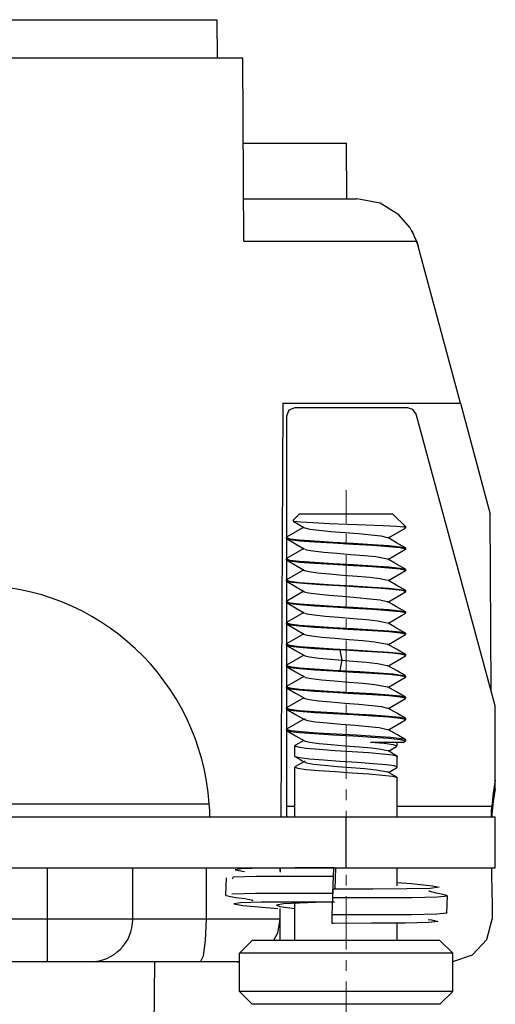
# Model space of a CAD drawing. Units: millimetres. Extents: x 11 to 724, y 29 to 463.
# Drawn here: x 480 to 491, y 372 to 395 of the extents above; entities that cross this region are included whole.
import ezdxf

# ---------------------------------------------------------------- set-up
doc = ezdxf.new("R2010")
doc.units = ezdxf.units.MM
doc.header["$MEASUREMENT"] = 0
doc.linetypes.add('CENTER', pattern=[2, 1.25, -0.25, 0.25, -0.25])
doc.layers.get('0').update_dxf_attribs({"lineweight": 30})
doc.layers.add('cen', color=1, linetype='CENTER', lineweight=15)

msp = doc.modelspace()

# ---------------------------------------------------------------- linework, layer by layer
for p, q in [((478.652, 394.819), (484.272, 394.819)), ((484.272, 394.819), (484.279, 393.919)), ((484.878, 393.919), (478.647, 393.919)), ((484.901, 389.624), (484.878, 393.919)), ((484.889, 391.919), (487.308, 391.919)), ((487.319, 390.619), (487.308, 391.919)), ((484.896, 390.619), (487.546, 390.619)), ((487.552, 390.619), (487.546, 390.619)), ((488.102, 390.512), (487.552, 390.619)), ((488.537, 390.244), (488.102, 390.512)), ((488.802, 389.939), (488.537, 390.244)), ((488.958, 389.624), (488.802, 389.939)), ((488.841, 389.876), (488.995, 389.507)), ((484.901, 389.624), (488.958, 389.624)), ((488.958, 389.624), (488.98, 389.559)), ((488.98, 389.559), (488.995, 389.507)), ((489.983, 385.819), (488.995, 389.507)), ((485.82, 385.819), (485.77, 376.119)), ((485.82, 385.819), (489.983, 385.819)), ((489.983, 385.819), (490.68, 383.219)), ((485.96, 385.657), (485.902, 385.517)), ((486.102, 385.715), (485.96, 385.657)), ((488.748, 385.715), (486.102, 385.715)), ((488.87, 385.674), (488.748, 385.715)), ((488.942, 385.568), (488.87, 385.674)), ((490.802, 378.721), (488.942, 385.568)), ((485.902, 385.517), (485.902, 382.67)), ((486.202, 383.22), (486.053, 383.071)), ((486.311, 383.22), (486.202, 383.22)), ((486.616, 383.22), (486.311, 383.22)), ((487.057, 383.22), (486.616, 383.22)), ((487.547, 383.22), (487.057, 383.22)), ((487.988, 383.22), (487.547, 383.22)), ((488.293, 383.22), (487.988, 383.22)), ((488.402, 383.22), (488.293, 383.22)), ((488.39, 383.22), (488.389, 383.22)), ((488.402, 383.22), (488.702, 382.92)), ((490.701, 379.091), (490.68, 383.219)), ((486.059, 383.066), (486.079, 383.052)), ((486.063, 383.053), (486.195, 382.976)), ((486.079, 383.052), (486.241, 383.035)), ((486.241, 383.035), (486.525, 383.019)), ((486.525, 383.019), (486.904, 383.002)), ((486.904, 383.002), (487.336, 382.985)), ((487.336, 382.985), (487.776, 382.968)), ((486.308, 382.91), (485.906, 382.676)), ((486.195, 382.976), (486.327, 382.899)), ((486.334, 382.899), (486.335, 382.895)), ((486.335, 382.895), (486.448, 382.868)), ((486.448, 382.868), (486.661, 382.841)), ((486.661, 382.841), (486.942, 382.814)), ((486.942, 382.814), (487.27, 382.787)), ((487.27, 382.787), (487.595, 382.761)), ((487.595, 382.761), (487.893, 382.733)), ((487.776, 382.968), (488.174, 382.952)), ((488.174, 382.952), (488.485, 382.935)), ((488.295, 382.66), (488.7, 382.895)), ((488.485, 382.935), (488.658, 382.92)), ((488.658, 382.92), (488.701, 382.903)), ((488.691, 382.92), (488.658, 382.92)), ((488.701, 382.903), (488.689, 382.893)), ((488.702, 382.92), (488.691, 382.92)), ((488.702, 382.9), (488.702, 382.92)), ((485.909, 382.678), (485.902, 382.67)), ((485.902, 382.65), (485.902, 382.67)), ((485.902, 382.67), (485.981, 382.642)), ((485.902, 382.65), (485.902, 382.175)), ((485.907, 382.644), (486.117, 382.521)), ((485.91, 382.678), (485.909, 382.678)), ((485.926, 382.642), (485.981, 382.623)), ((485.981, 382.642), (486.21, 382.616)), ((485.981, 382.623), (486.21, 382.596)), ((486.21, 382.616), (486.562, 382.589)), ((486.21, 382.596), (486.562, 382.569)), ((486.562, 382.589), (486.997, 382.562)), ((486.562, 382.569), (486.997, 382.542)), ((486.997, 382.562), (487.468, 382.535)), ((486.997, 382.542), (487.468, 382.515)), ((487.468, 382.535), (487.919, 382.508)), ((487.893, 382.733), (488.119, 382.707)), ((488.119, 382.707), (488.265, 382.67)), ((488.488, 382.548), (488.277, 382.67)), ((488.699, 382.425), (488.488, 382.548)), ((486.308, 382.41), (485.905, 382.176)), ((486.117, 382.521), (486.328, 382.398)), ((486.341, 382.399), (486.371, 382.383)), ((486.371, 382.383), (486.533, 382.356)), ((486.533, 382.356), (486.776, 382.33)), ((486.776, 382.33), (487.088, 382.302)), ((487.088, 382.302), (487.413, 382.276)), ((487.468, 382.515), (487.919, 382.489)), ((487.919, 382.508), (488.301, 382.481)), ((487.919, 382.489), (488.301, 382.462)), ((488.295, 382.16), (488.698, 382.394)), ((488.301, 382.481), (488.569, 382.454)), ((488.301, 382.462), (488.569, 382.435)), ((488.569, 382.454), (488.695, 382.427)), ((488.569, 382.435), (488.695, 382.408)), ((488.702, 382.4), (488.678, 382.392)), ((488.695, 382.427), (488.702, 382.419)), ((488.695, 382.408), (488.702, 382.4)), ((488.702, 382.4), (488.702, 382.42)), ((485.909, 382.177), (485.902, 382.169)), ((485.902, 382.15), (485.902, 382.17)), ((485.902, 382.169), (485.981, 382.143)), ((485.902, 382.15), (485.902, 381.674)), ((485.905, 382.144), (486.116, 382.022)), ((485.924, 382.143), (485.981, 382.123)), ((485.981, 382.143), (486.209, 382.116)), ((485.981, 382.123), (486.21, 382.096)), ((486.209, 382.116), (486.562, 382.089)), ((486.21, 382.096), (486.562, 382.069)), ((486.562, 382.089), (486.997, 382.062)), ((486.562, 382.069), (486.998, 382.043)), ((486.997, 382.062), (487.468, 382.035)), ((487.413, 382.276), (487.737, 382.248)), ((487.737, 382.248), (488.001, 382.222)), ((488.001, 382.222), (488.271, 382.171)), ((488.486, 382.049), (488.275, 382.171)), ((486.308, 381.91), (485.905, 381.675)), ((486.116, 382.022), (486.327, 381.899)), ((486.328, 381.899), (486.328, 381.898)), ((486.328, 381.898), (486.432, 381.871)), ((486.432, 381.871), (486.63, 381.844)), ((486.63, 381.844), (486.912, 381.817)), ((486.998, 382.043), (487.468, 382.015)), ((487.468, 382.035), (487.919, 382.008)), ((487.468, 382.015), (487.919, 381.989)), ((487.919, 382.008), (488.301, 381.981)), ((487.919, 381.989), (488.301, 381.962)), ((488.295, 381.66), (488.698, 381.894)), ((488.301, 381.981), (488.569, 381.954)), ((488.301, 381.962), (488.57, 381.935)), ((488.697, 381.926), (488.486, 382.049)), ((488.569, 381.954), (488.695, 381.927)), ((488.57, 381.935), (488.695, 381.908)), ((488.702, 381.9), (488.678, 381.892)), ((488.695, 381.927), (488.702, 381.92)), ((488.695, 381.908), (488.702, 381.9)), ((488.702, 381.9), (488.702, 381.92)), ((485.908, 381.677), (485.902, 381.669)), ((485.902, 381.65), (485.902, 381.67)), ((485.902, 381.669), (485.981, 381.643)), ((485.909, 381.642), (485.902, 381.65)), ((485.902, 381.65), (485.902, 381.17)), ((485.904, 381.645), (486.115, 381.522)), ((486.034, 381.615), (485.909, 381.642)), ((485.981, 381.643), (486.209, 381.615)), ((486.303, 381.588), (486.034, 381.615)), ((486.209, 381.615), (486.562, 381.589)), ((486.912, 381.817), (487.229, 381.791)), ((487.229, 381.791), (487.564, 381.763)), ((487.564, 381.763), (487.86, 381.737)), ((487.86, 381.737), (488.101, 381.709)), ((488.101, 381.709), (488.263, 381.67)), ((488.489, 381.547), (488.277, 381.67)), ((486.309, 381.409), (485.91, 381.178)), ((486.115, 381.522), (486.326, 381.399)), ((486.685, 381.562), (486.303, 381.588)), ((486.327, 381.4), (486.419, 381.373)), ((486.419, 381.373), (486.617, 381.346)), ((486.562, 381.589), (486.997, 381.562)), ((487.136, 381.534), (486.685, 381.562)), ((486.997, 381.562), (487.468, 381.535)), ((487.606, 381.508), (487.136, 381.534)), ((487.468, 381.535), (487.919, 381.508)), ((488.042, 381.48), (487.606, 381.508)), ((487.919, 381.508), (488.301, 381.481)), ((488.394, 381.454), (488.042, 381.48)), ((488.295, 381.16), (488.697, 381.394)), ((488.301, 381.481), (488.569, 381.454)), ((488.623, 381.427), (488.394, 381.454)), ((488.7, 381.425), (488.489, 381.547)), ((488.569, 381.454), (488.695, 381.428)), ((488.702, 381.4), (488.623, 381.427)), ((488.702, 381.4), (488.677, 381.392)), ((488.695, 381.428), (488.702, 381.42)), ((488.702, 381.4), (488.702, 381.42)), ((485.92, 381.182), (485.902, 381.17)), ((485.902, 381.15), (485.902, 381.17)), ((485.902, 381.17), (485.981, 381.142)), ((485.902, 381.15), (485.902, 380.67)), ((485.905, 381.144), (486.116, 381.022)), ((485.924, 381.142), (485.981, 381.123)), ((485.981, 381.142), (486.209, 381.116)), ((486.617, 381.346), (486.896, 381.319)), ((486.896, 381.319), (487.222, 381.291)), ((487.222, 381.291), (487.557, 381.264)), ((487.557, 381.264), (487.862, 381.236)), ((487.862, 381.236), (488.102, 381.209)), ((488.102, 381.209), (488.262, 381.171)), ((488.283, 381.154), (488.267, 381.149)), ((488.487, 381.048), (488.276, 381.171)), ((486.308, 380.91), (485.907, 380.676)), ((485.981, 381.123), (486.209, 381.096)), ((486.116, 381.022), (486.327, 380.899)), ((486.209, 381.116), (486.562, 381.089)), ((486.209, 381.096), (486.562, 381.07)), ((486.562, 381.089), (486.997, 381.062)), ((486.562, 381.07), (486.997, 381.042)), ((486.997, 381.062), (487.468, 381.035)), ((486.997, 381.042), (487.468, 381.016)), ((487.468, 381.035), (487.919, 381.008)), ((487.468, 381.016), (487.919, 380.988)), ((487.919, 381.008), (488.301, 380.981)), ((487.919, 380.988), (488.301, 380.962)), ((488.301, 380.981), (488.569, 380.954)), ((488.301, 380.962), (488.569, 380.935)), ((488.698, 380.926), (488.487, 381.048)), ((488.569, 380.954), (488.695, 380.927)), ((488.569, 380.935), (488.695, 380.908)), ((488.695, 380.927), (488.702, 380.919)), ((488.695, 380.908), (488.702, 380.9)), ((488.702, 380.9), (488.702, 380.92)), ((485.909, 380.678), (485.902, 380.67)), ((485.912, 380.678), (485.909, 380.678)), ((486.339, 380.899), (486.382, 380.881)), ((486.382, 380.881), (486.553, 380.854)), ((486.553, 380.854), (486.812, 380.826)), ((486.812, 380.826), (487.128, 380.799)), ((487.128, 380.799), (487.465, 380.771)), ((487.465, 380.771), (487.782, 380.744)), ((487.782, 380.744), (488.043, 380.717)), ((488.043, 380.717), (488.266, 380.67)), ((488.295, 380.66), (488.699, 380.895)), ((488.702, 380.9), (488.68, 380.893)), ((485.902, 380.65), (485.902, 380.67)), ((485.902, 380.67), (485.981, 380.642)), ((485.902, 380.65), (485.902, 380.175)), ((485.907, 380.643), (486.118, 380.521)), ((485.927, 380.641), (485.981, 380.623)), ((485.981, 380.642), (486.21, 380.616)), ((485.981, 380.623), (486.209, 380.596)), ((486.118, 380.521), (486.328, 380.398)), ((486.209, 380.596), (486.562, 380.57)), ((486.21, 380.616), (486.562, 380.589)), ((486.562, 380.589), (486.998, 380.562)), ((486.562, 380.57), (486.997, 380.542)), ((486.997, 380.542), (487.468, 380.516)), ((486.998, 380.562), (487.468, 380.535)), ((487.468, 380.535), (487.919, 380.508)), ((487.468, 380.516), (487.919, 380.488)), ((487.919, 380.508), (488.301, 380.481)), ((487.919, 380.488), (488.301, 380.462)), ((488.488, 380.547), (488.277, 380.67)), ((488.301, 380.481), (488.569, 380.455)), ((488.301, 380.462), (488.569, 380.435)), ((488.699, 380.425), (488.488, 380.547)), ((488.569, 380.455), (488.695, 380.427)), ((486.308, 380.41), (485.904, 380.175)), ((486.341, 380.398), (486.353, 380.389)), ((486.353, 380.389), (486.495, 380.361)), ((486.495, 380.361), (486.733, 380.334)), ((486.733, 380.334), (487.036, 380.306)), ((487.036, 380.306), (487.371, 380.279)), ((487.371, 380.279), (487.698, 380.252)), ((487.698, 380.252), (487.978, 380.224)), ((487.978, 380.224), (488.274, 380.171)), ((488.295, 380.16), (488.698, 380.394)), ((488.569, 380.435), (488.695, 380.408)), ((488.702, 380.4), (488.677, 380.392)), ((488.695, 380.427), (488.702, 380.419)), ((488.695, 380.408), (488.702, 380.4)), ((488.702, 380.4), (488.702, 380.42)), ((485.908, 380.177), (485.902, 380.17)), ((485.902, 380.15), (485.902, 380.17)), ((485.902, 380.17), (485.981, 380.142)), ((485.902, 380.15), (485.902, 379.67)), ((485.905, 380.144), (486.116, 380.022)), ((485.924, 380.143), (485.981, 380.123)), ((485.981, 380.142), (486.21, 380.116)), ((485.981, 380.123), (486.209, 380.096)), ((486.116, 380.022), (486.327, 379.899)), ((486.21, 380.116), (486.562, 380.089)), ((486.209, 380.096), (486.562, 380.069)), ((486.562, 380.089), (486.998, 380.062)), ((486.562, 380.069), (486.997, 380.042)), ((486.997, 380.042), (487.156, 380.033)), ((486.998, 380.062), (487.468, 380.035)), ((487.156, 380.033), (487.177, 379.913)), ((487.606, 380.007), (487.156, 380.033)), ((487.468, 380.035), (487.919, 380.008)), ((488.042, 379.981), (487.606, 380.007)), ((487.919, 380.008), (488.301, 379.981)), ((488.394, 379.954), (488.042, 379.981)), ((488.486, 380.048), (488.275, 380.171)), ((488.301, 379.981), (488.57, 379.955)), ((488.697, 379.926), (488.486, 380.048)), ((486.308, 379.91), (485.905, 379.675)), ((486.332, 379.899), (486.332, 379.896)), ((486.332, 379.896), (486.445, 379.869)), ((486.445, 379.869), (486.659, 379.841)), ((486.659, 379.841), (486.947, 379.814)), ((486.947, 379.814), (487.199, 379.793)), ((487.177, 379.913), (487.199, 379.793)), ((487.199, 379.793), (487.177, 379.673)), ((487.199, 379.793), (487.458, 379.772)), ((487.458, 379.772), (487.776, 379.745)), ((488.295, 379.66), (488.699, 379.895)), ((488.623, 379.927), (488.394, 379.954)), ((488.57, 379.955), (488.695, 379.927)), ((488.702, 379.9), (488.623, 379.927)), ((488.695, 379.927), (488.702, 379.919)), ((488.695, 379.893), (488.702, 379.9)), ((488.702, 379.9), (488.702, 379.92)), ((485.908, 379.677), (485.902, 379.669)), ((485.902, 379.65), (485.902, 379.67)), ((485.902, 379.669), (485.981, 379.643)), ((485.902, 379.65), (485.902, 379.649)), ((485.902, 379.644), (485.902, 379.17)), ((485.905, 379.644), (486.116, 379.522)), ((485.924, 379.643), (485.981, 379.623)), ((485.981, 379.643), (486.21, 379.616)), ((485.981, 379.623), (486.21, 379.596)), ((486.116, 379.522), (486.326, 379.399)), ((486.21, 379.616), (486.562, 379.589)), ((486.21, 379.596), (486.562, 379.569)), ((486.562, 379.589), (486.997, 379.562)), ((486.562, 379.569), (486.998, 379.543)), ((486.997, 379.562), (487.155, 379.553)), ((486.998, 379.543), (487.468, 379.515)), ((487.177, 379.673), (487.155, 379.553)), ((487.155, 379.553), (487.625, 379.526)), ((487.625, 379.526), (488.059, 379.499)), ((487.776, 379.745), (488.039, 379.717)), ((488.039, 379.717), (488.265, 379.67)), ((488.279, 379.659), (488.263, 379.649)), ((488.487, 379.548), (488.276, 379.671)), ((488.698, 379.426), (488.487, 379.548)), ((486.308, 379.41), (485.905, 379.175)), ((486.34, 379.399), (486.351, 379.389)), ((486.351, 379.389), (486.492, 379.362)), ((486.492, 379.362), (486.727, 379.334)), ((486.727, 379.334), (487.03, 379.307)), ((487.03, 379.307), (487.365, 379.28)), ((487.468, 379.515), (487.919, 379.489)), ((487.919, 379.489), (488.301, 379.461)), ((488.059, 379.499), (488.406, 379.472)), ((488.295, 379.16), (488.697, 379.394)), ((488.301, 379.461), (488.57, 379.435)), ((488.406, 379.472), (488.678, 379.428)), ((488.57, 379.435), (488.695, 379.408)), ((488.702, 379.4), (488.677, 379.392)), ((488.695, 379.408), (488.702, 379.4)), ((488.702, 379.4), (488.702, 379.42)), ((485.908, 379.177), (485.902, 379.169)), ((485.902, 379.15), (485.902, 379.17)), ((485.902, 379.169), (485.981, 379.143)), ((485.902, 379.144), (485.902, 378.67)), ((485.905, 379.144), (486.116, 379.022)), ((485.925, 379.142), (485.981, 379.123)), ((485.981, 379.143), (486.209, 379.115)), ((485.981, 379.123), (486.21, 379.096)), ((486.209, 379.115), (486.562, 379.089)), ((486.21, 379.096), (486.562, 379.069)), ((486.562, 379.089), (486.997, 379.062)), ((486.562, 379.069), (486.997, 379.042)), ((486.997, 379.062), (487.468, 379.035)), ((487.365, 379.28), (487.692, 379.252)), ((487.692, 379.252), (487.974, 379.225)), ((487.974, 379.225), (488.275, 379.171)), ((488.487, 379.048), (488.276, 379.171)), ((486.308, 378.91), (485.907, 378.676)), ((486.116, 379.022), (486.327, 378.899)), ((486.331, 378.899), (486.331, 378.897)), ((486.331, 378.897), (486.442, 378.869)), ((486.442, 378.869), (486.653, 378.842)), ((486.653, 378.842), (486.941, 378.815)), ((486.997, 379.042), (487.468, 379.015)), ((487.468, 379.035), (487.919, 379.008)), ((487.468, 379.015), (487.919, 378.989)), ((487.919, 379.008), (488.301, 378.981)), ((487.919, 378.989), (488.301, 378.962)), ((488.295, 378.66), (488.698, 378.894)), ((488.301, 378.981), (488.569, 378.954)), ((488.301, 378.962), (488.569, 378.935)), ((488.698, 378.926), (488.487, 379.048)), ((488.569, 378.954), (488.695, 378.928)), ((488.569, 378.935), (488.695, 378.908)), ((488.702, 378.9), (488.679, 378.892)), ((488.695, 378.928), (488.702, 378.919)), ((488.695, 378.908), (488.702, 378.9)), ((488.702, 378.9), (488.702, 378.92)), ((485.909, 378.677), (485.902, 378.669)), ((485.902, 378.65), (485.902, 378.67)), ((485.902, 378.669), (485.981, 378.643)), ((485.902, 378.65), (485.902, 378.176)), ((485.906, 378.643), (486.117, 378.521)), ((485.91, 378.678), (485.909, 378.677)), ((485.928, 378.641), (485.981, 378.623)), ((485.981, 378.643), (486.209, 378.616)), ((485.981, 378.623), (486.209, 378.596)), ((486.209, 378.616), (486.562, 378.589)), ((486.209, 378.596), (486.562, 378.569)), ((486.941, 378.815), (487.27, 378.787)), ((487.27, 378.787), (487.604, 378.76)), ((487.604, 378.76), (487.902, 378.733)), ((487.902, 378.733), (488.129, 378.705)), ((488.129, 378.705), (488.266, 378.67)), ((488.489, 378.547), (488.278, 378.67)), ((490.802, 376.976), (490.802, 378.721)), ((486.308, 378.41), (485.905, 378.175)), ((486.117, 378.521), (486.328, 378.398)), ((486.341, 378.42), (486.32, 378.404)), ((486.337, 378.398), (486.4, 378.377)), ((486.4, 378.377), (486.585, 378.35)), ((486.562, 378.589), (486.997, 378.562)), ((486.562, 378.569), (486.997, 378.542)), ((486.997, 378.562), (487.468, 378.535)), ((486.997, 378.542), (487.468, 378.516)), ((487.468, 378.535), (487.919, 378.508)), ((487.468, 378.516), (487.919, 378.489)), ((487.919, 378.508), (488.301, 378.481)), ((487.919, 378.489), (488.301, 378.462)), ((488.295, 378.16), (488.698, 378.394)), ((488.301, 378.481), (488.569, 378.454)), ((488.301, 378.462), (488.569, 378.435)), ((488.7, 378.425), (488.489, 378.547)), ((488.569, 378.454), (488.695, 378.427)), ((488.569, 378.435), (488.695, 378.408)), ((488.702, 378.4), (488.691, 378.393)), ((488.695, 378.427), (488.702, 378.419)), ((488.695, 378.408), (488.702, 378.4)), ((488.702, 378.4), (488.702, 378.42)), ((485.908, 378.177), (485.902, 378.17)), ((485.902, 378.15), (485.902, 378.17)), ((485.904, 378.165), (485.902, 378.17)), ((485.902, 378.15), (485.902, 376.369)), ((486.007, 378.138), (485.904, 378.165)), ((485.905, 378.144), (486.116, 378.021)), ((485.924, 378.142), (485.981, 378.123)), ((486.257, 378.112), (486.007, 378.138)), ((486.585, 378.35), (486.855, 378.322)), ((486.855, 378.322), (487.176, 378.295)), ((487.176, 378.295), (487.513, 378.268)), ((487.513, 378.268), (487.824, 378.24)), ((487.824, 378.24), (488.074, 378.213)), ((488.074, 378.213), (488.266, 378.168)), ((488.49, 378.046), (488.279, 378.169)), ((485.981, 378.123), (486.21, 378.096)), ((486.116, 378.021), (486.327, 377.899)), ((486.308, 377.91), (486.118, 377.799)), ((486.21, 378.096), (486.562, 378.069)), ((486.625, 378.084), (486.257, 378.112)), ((486.562, 378.069), (486.997, 378.042)), ((487.07, 378.058), (486.625, 378.084)), ((486.997, 378.042), (487.468, 378.015)), ((487.541, 378.031), (487.07, 378.058)), ((487.468, 378.015), (487.919, 377.988)), ((487.985, 378.004), (487.541, 378.031)), ((487.919, 377.988), (488.301, 377.962)), ((488.351, 377.977), (487.985, 378.004)), ((488.301, 377.962), (488.569, 377.935)), ((488.599, 377.95), (488.351, 377.977)), ((488.701, 377.923), (488.49, 378.046)), ((488.569, 377.935), (488.685, 377.9)), ((488.7, 377.923), (488.599, 377.95)), ((488.692, 377.919), (488.7, 377.923)), ((488.702, 377.9), (488.702, 377.919)), ((486.103, 377.789), (486.102, 377.785)), ((486.102, 377.534), (486.102, 377.785)), ((486.102, 377.785), (486.17, 377.758)), ((486.121, 377.795), (486.103, 377.789)), ((486.17, 377.758), (486.366, 377.731)), ((486.334, 377.899), (486.336, 377.894)), ((486.336, 377.894), (486.452, 377.868)), ((486.366, 377.731), (486.668, 377.704)), ((486.452, 377.868), (486.667, 377.841)), ((486.667, 377.841), (486.953, 377.814)), ((486.668, 377.704), (487.042, 377.677)), ((486.953, 377.814), (487.277, 377.787)), ((487.042, 377.677), (487.445, 377.651)), ((487.277, 377.787), (487.605, 377.76)), ((487.605, 377.76), (487.9, 377.733)), ((487.874, 377.87), (488.191, 377.843)), ((487.874, 377.87), (488.221, 377.87)), ((487.9, 377.733), (488.125, 377.706)), ((488.125, 377.706), (488.265, 377.671)), ((488.191, 377.843), (488.408, 377.816)), ((488.221, 377.87), (488.481, 377.87)), ((488.384, 377.608), (488.277, 377.671)), ((488.296, 377.66), (488.481, 377.768)), ((488.408, 377.816), (488.492, 377.784)), ((488.481, 377.87), (488.64, 377.87)), ((488.502, 377.784), (488.502, 377.87)), ((488.644, 377.862), (488.671, 377.878)), ((488.671, 377.878), (488.698, 377.894)), ((486.108, 377.526), (486.102, 377.534)), ((486.214, 377.499), (486.108, 377.526)), ((486.114, 377.523), (486.221, 377.461)), ((486.444, 377.473), (486.214, 377.499)), ((486.221, 377.461), (486.327, 377.398)), ((486.771, 377.446), (486.444, 377.473)), ((487.158, 377.419), (486.771, 377.446)), ((487.445, 377.651), (487.832, 377.624)), ((487.832, 377.624), (488.159, 377.597)), ((488.159, 377.597), (488.389, 377.57)), ((488.491, 377.546), (488.384, 377.608)), ((488.389, 377.57), (488.496, 377.543)), ((488.496, 377.543), (488.502, 377.535)), ((488.502, 377.284), (488.502, 377.535)), ((486.108, 377.293), (486.102, 377.285)), ((486.102, 376.119), (486.102, 377.285)), ((486.102, 377.285), (486.17, 377.258)), ((486.114, 377.295), (486.108, 377.293)), ((486.308, 377.41), (486.113, 377.296)), ((486.17, 377.258), (486.366, 377.231)), ((486.34, 377.421), (486.318, 377.41)), ((486.34, 377.399), (486.374, 377.383)), ((486.366, 377.231), (486.668, 377.204)), ((486.374, 377.383), (486.536, 377.356)), ((486.536, 377.356), (486.784, 377.329)), ((486.784, 377.329), (487.091, 377.302)), ((487.091, 377.302), (487.424, 377.275)), ((487.562, 377.392), (487.158, 377.419)), ((487.424, 377.275), (487.741, 377.248)), ((487.936, 377.365), (487.562, 377.392)), ((487.741, 377.248), (488.007, 377.221)), ((488.238, 377.338), (487.936, 377.365)), ((488.007, 377.221), (488.271, 377.17)), ((488.434, 377.311), (488.238, 377.338)), ((488.296, 377.16), (488.486, 377.271)), ((488.502, 377.284), (488.434, 377.311)), ((488.484, 377.275), (488.499, 377.279)), ((488.499, 377.279), (488.502, 377.284)), ((486.668, 377.204), (487.042, 377.178)), ((487.042, 377.178), (487.445, 377.151)), ((487.445, 377.151), (487.832, 377.124)), ((487.832, 377.124), (488.159, 377.097)), ((488.159, 377.097), (488.389, 377.07)), ((488.383, 377.109), (488.276, 377.171)), ((488.49, 377.046), (488.383, 377.109)), ((488.389, 377.07), (488.496, 377.043)), ((488.496, 377.043), (488.502, 377.035)), ((488.502, 376.119), (488.502, 377.035)), ((490.802, 376.976), (490.753, 376.673)), ((490.802, 376.778), (490.753, 376.475)), ((490.802, 376.778), (490.802, 376.976)), ((490.753, 376.673), (490.721, 376.369)), ((477.004, 376.419), (484.089, 376.419)), ((484.098, 376.347), (484.089, 376.419)), ((484.102, 376.263), (484.098, 376.347)), ((485.902, 376.369), (486.102, 376.369)), ((485.902, 376.369), (485.902, 376.19)), ((488.502, 376.369), (490.721, 376.369)), ((490.721, 376.369), (490.707, 376.277)), ((490.753, 376.475), (490.721, 376.171)), ((490.721, 376.171), (490.721, 376.369)), ((477.702, 376.119), (487.302, 376.119)), ((484.102, 376.157), (484.102, 376.263)), ((484.102, 376.119), (484.102, 376.157)), ((485.902, 376.19), (485.902, 376.119)), ((487.302, 376.119), (488.208, 376.119)), ((487.302, 374.919), (487.302, 376.119)), ((488.208, 376.119), (489.052, 376.119)), ((489.052, 376.119), (489.777, 376.119)), ((489.777, 376.119), (490.333, 376.119)), ((490.333, 376.119), (490.683, 376.119)), ((490.683, 376.119), (490.802, 376.119)), ((490.707, 376.277), (490.702, 376.198)), ((490.702, 376.198), (490.705, 376.145)), ((490.705, 376.145), (490.716, 376.12)), ((490.716, 376.12), (490.721, 376.119)), ((490.721, 376.171), (490.719, 376.119)), ((490.802, 374.919), (490.802, 376.119)), ((477.102, 374.919), (480.299, 374.919)), ((477.702, 374.919), (487.302, 374.919)), ((480.299, 373.719), (480.299, 374.919)), ((482.299, 373.719), (482.299, 374.919)), ((484.026, 373.719), (484.026, 374.919)), ((485.345, 374.912), (484.85, 374.898)), ((485.345, 374.912), (484.85, 374.898)), ((486.107, 374.918), (485.345, 374.912)), ((486.107, 374.918), (485.345, 374.912)), ((485.747, 374.919), (485.747, 374.842)), ((485.763, 374.82), (485.763, 374.919)), ((486.102, 374.918), (486.102, 374.919)), ((487.019, 374.919), (486.107, 374.918)), ((487.019, 374.919), (486.107, 374.918)), ((487.015, 374.889), (487.017, 374.914)), ((487.015, 374.889), (487.017, 374.914)), ((487.017, 374.914), (487.019, 374.919)), ((487.017, 374.914), (487.019, 374.919)), ((487.052, 374.919), (487.036, 374.419)), ((487.052, 374.919), (487.036, 374.419)), ((487.302, 374.919), (488.208, 374.919)), ((488.208, 374.919), (489.052, 374.919)), ((488.502, 374.499), (488.502, 374.919)), ((489.052, 374.919), (489.777, 374.919)), ((489.777, 374.919), (490.333, 374.919)), ((490.333, 374.919), (490.683, 374.919)), ((490.683, 374.919), (490.802, 374.919)), ((490.727, 374.219), (490.723, 374.919)), ((484.489, 374.683), (484.483, 374.483)), ((484.489, 374.683), (484.483, 374.483)), ((484.656, 374.705), (484.632, 374.657)), ((484.656, 374.705), (484.632, 374.657)), ((485.193, 374.717), (484.656, 374.705)), ((485.193, 374.717), (484.656, 374.705)), ((484.85, 374.898), (484.697, 374.873)), ((484.85, 374.898), (484.697, 374.873)), ((484.697, 374.873), (484.922, 374.835)), ((486.018, 374.721), (485.193, 374.717)), ((486.018, 374.721), (485.193, 374.717)), ((487.006, 374.719), (486.018, 374.721)), ((487.006, 374.719), (486.018, 374.721)), ((486.993, 374.319), (487.006, 374.719)), ((486.993, 374.319), (487.006, 374.719)), ((487.006, 374.719), (487.008, 374.785)), ((487.006, 374.719), (487.008, 374.785)), ((487.008, 374.785), (487.011, 374.844)), ((487.008, 374.785), (487.011, 374.844)), ((487.011, 374.844), (487.015, 374.889)), ((487.011, 374.844), (487.015, 374.889)), ((484.483, 374.483), (484.476, 374.283)), ((484.483, 374.483), (484.476, 374.283)), ((488.502, 374.576), (488.839, 374.55)), ((488.502, 374.576), (488.839, 374.55)), ((489.27, 374.439), (488.723, 374.425)), ((489.27, 374.439), (488.723, 374.425)), ((488.839, 374.55), (489.332, 374.502)), ((488.839, 374.55), (489.332, 374.502)), ((489.483, 374.465), (489.27, 374.439)), ((489.483, 374.465), (489.27, 374.439)), ((489.332, 374.502), (489.483, 374.465)), ((489.332, 374.502), (489.483, 374.465)), ((484.476, 374.285), (484.485, 374.269)), ((484.476, 374.285), (484.485, 374.269)), ((484.485, 374.269), (484.601, 374.247)), ((484.485, 374.269), (484.601, 374.247)), ((484.601, 374.247), (484.714, 374.229)), ((484.601, 374.247), (484.714, 374.229)), ((485.179, 374.317), (484.618, 374.301)), ((485.179, 374.317), (484.618, 374.301)), ((484.714, 374.229), (484.864, 374.207)), ((484.714, 374.229), (484.864, 374.207)), ((484.864, 374.207), (484.926, 374.198)), ((484.864, 374.207), (484.926, 374.198)), ((486.004, 374.321), (485.179, 374.317)), ((486.004, 374.321), (485.179, 374.317)), ((486.993, 374.319), (486.004, 374.321)), ((486.993, 374.319), (486.004, 374.321)), ((486.976, 373.819), (486.989, 374.219)), ((486.976, 373.819), (486.989, 374.219)), ((486.989, 374.219), (486.992, 374.286)), ((486.989, 374.219), (486.992, 374.286)), ((487.991, 374.218), (486.989, 374.219)), ((487.991, 374.218), (486.989, 374.219)), ((486.99, 374.215), (486.991, 374.276)), ((486.99, 374.215), (486.991, 374.276)), ((486.99, 374.164), (486.99, 374.215)), ((486.99, 374.164), (486.99, 374.215)), ((486.991, 374.276), (486.993, 374.319)), ((486.991, 374.276), (486.993, 374.319)), ((486.992, 374.286), (486.995, 374.344)), ((486.992, 374.286), (486.995, 374.344)), ((486.995, 374.344), (486.998, 374.389)), ((486.995, 374.344), (486.998, 374.389)), ((486.998, 374.389), (487.001, 374.414)), ((486.998, 374.389), (487.001, 374.414)), ((487.001, 374.414), (487.003, 374.419)), ((487.001, 374.414), (487.003, 374.419)), ((487.927, 374.42), (487.003, 374.419)), ((487.927, 374.42), (487.003, 374.419)), ((488.723, 374.425), (487.927, 374.42)), ((488.723, 374.425), (487.927, 374.42)), ((488.853, 374.221), (487.991, 374.218)), ((488.853, 374.221), (487.991, 374.218)), ((489.445, 374.233), (488.853, 374.221)), ((489.445, 374.233), (488.853, 374.221)), ((489.25, 374.38), (489.251, 374.384)), ((489.25, 374.38), (489.251, 374.384)), ((489.25, 374.379), (489.25, 374.38)), ((489.25, 374.379), (489.25, 374.38)), ((489.25, 374.378), (489.25, 374.379)), ((489.25, 374.378), (489.25, 374.379)), ((489.25, 374.377), (489.25, 374.378)), ((489.25, 374.377), (489.25, 374.378)), ((489.251, 374.377), (489.25, 374.377)), ((489.251, 374.377), (489.25, 374.377)), ((489.251, 374.376), (489.251, 374.377)), ((489.251, 374.376), (489.251, 374.377)), ((489.252, 374.375), (489.251, 374.376)), ((489.251, 374.376), (489.251, 374.376)), ((489.252, 374.375), (489.251, 374.376)), ((489.251, 374.376), (489.251, 374.376)), ((489.253, 374.374), (489.252, 374.375)), ((489.252, 374.375), (489.252, 374.375)), ((489.253, 374.374), (489.252, 374.375)), ((489.252, 374.375), (489.252, 374.375)), ((489.253, 374.373), (489.253, 374.374)), ((489.253, 374.373), (489.253, 374.374)), ((489.255, 374.372), (489.253, 374.373)), ((489.255, 374.372), (489.253, 374.373)), ((489.256, 374.371), (489.255, 374.372)), ((489.256, 374.371), (489.255, 374.372)), ((489.26, 374.369), (489.256, 374.371)), ((489.26, 374.369), (489.256, 374.371)), ((489.264, 374.367), (489.26, 374.369)), ((489.264, 374.367), (489.26, 374.369)), ((489.294, 374.355), (489.264, 374.367)), ((489.294, 374.355), (489.264, 374.367)), ((489.321, 374.349), (489.294, 374.355)), ((489.321, 374.349), (489.294, 374.355)), ((489.366, 374.339), (489.321, 374.349)), ((489.366, 374.339), (489.321, 374.349)), ((489.408, 374.33), (489.366, 374.339)), ((489.408, 374.33), (489.366, 374.339)), ((489.503, 374.311), (489.408, 374.33)), ((489.503, 374.311), (489.408, 374.33)), ((489.677, 374.258), (489.445, 374.233)), ((489.677, 374.258), (489.445, 374.233)), ((489.573, 374.297), (489.503, 374.311)), ((489.573, 374.297), (489.503, 374.311)), ((489.667, 374.275), (489.573, 374.297)), ((489.667, 374.275), (489.573, 374.297)), ((489.663, 374.261), (489.677, 374.258)), ((489.663, 374.261), (489.677, 374.258)), ((489.678, 374.259), (489.667, 374.275)), ((489.678, 374.259), (489.667, 374.275)), ((489.671, 374.061), (489.678, 374.261)), ((489.671, 374.061), (489.678, 374.261)), ((490.727, 374.219), (490.727, 373.719)), ((484.824, 374.099), (484.67, 374.074)), ((484.824, 374.099), (484.67, 374.074)), ((484.67, 374.074), (484.882, 374.036)), ((484.67, 374.074), (484.882, 374.036)), ((485.319, 374.113), (484.824, 374.099)), ((485.319, 374.113), (484.824, 374.099)), ((484.882, 374.036), (485.699, 373.968)), ((484.882, 374.036), (485.699, 373.968)), ((484.926, 374.198), (484.993, 374.187)), ((484.926, 374.198), (484.993, 374.187)), ((484.993, 374.187), (485.036, 374.18)), ((484.993, 374.187), (485.036, 374.18)), ((485.036, 374.18), (485.083, 374.17)), ((485.036, 374.18), (485.083, 374.17)), ((485.083, 374.17), (485.089, 374.168)), ((485.083, 374.17), (485.089, 374.168)), ((485.089, 374.168), (485.096, 374.165)), ((485.089, 374.168), (485.096, 374.165)), ((485.096, 374.165), (485.101, 374.164)), ((485.096, 374.165), (485.101, 374.164)), ((485.101, 374.164), (485.106, 374.161)), ((485.101, 374.164), (485.106, 374.161)), ((485.106, 374.161), (485.107, 374.16)), ((485.106, 374.161), (485.107, 374.16)), ((485.107, 374.16), (485.109, 374.159)), ((485.107, 374.16), (485.109, 374.159)), ((485.109, 374.159), (485.11, 374.159)), ((485.109, 374.159), (485.11, 374.159)), ((485.11, 374.159), (485.11, 374.158)), ((485.11, 374.159), (485.11, 374.158)), ((485.11, 374.158), (485.111, 374.158)), ((485.11, 374.158), (485.111, 374.158)), ((485.111, 374.158), (485.111, 374.157)), ((485.111, 374.158), (485.111, 374.157)), ((485.111, 374.157), (485.111, 374.157)), ((485.111, 374.157), (485.112, 374.156)), ((485.111, 374.157), (485.111, 374.157)), ((485.111, 374.157), (485.112, 374.156)), ((485.112, 374.154), (485.111, 374.153)), ((485.112, 374.154), (485.111, 374.153)), ((485.112, 374.156), (485.112, 374.156)), ((485.112, 374.156), (485.112, 374.156)), ((485.112, 374.156), (485.112, 374.155)), ((485.112, 374.156), (485.112, 374.156)), ((485.112, 374.156), (485.112, 374.156)), ((485.112, 374.156), (485.112, 374.155)), ((485.112, 374.155), (485.112, 374.154)), ((485.112, 374.155), (485.112, 374.154)), ((486.08, 374.118), (485.319, 374.113)), ((486.08, 374.118), (485.319, 374.113)), ((485.835, 374.076), (485.673, 374.049)), ((485.673, 374.049), (485.745, 374.015)), ((485.687, 374.043), (485.745, 374.015)), ((485.745, 374.015), (486.102, 373.966)), ((485.745, 374.015), (486.102, 373.966)), ((486.205, 374.096), (485.835, 374.076)), ((486.993, 374.119), (486.08, 374.118)), ((486.993, 374.119), (486.08, 374.118)), ((486.102, 373.22), (486.102, 374.091)), ((486.591, 374.108), (486.205, 374.096)), ((487.026, 374.119), (486.591, 374.108)), ((487.026, 374.119), (486.801, 374.114)), ((486.991, 374.131), (486.99, 374.164)), ((486.991, 374.131), (486.99, 374.164)), ((486.993, 374.119), (486.991, 374.131)), ((486.993, 374.119), (486.991, 374.131)), ((487.026, 374.119), (486.993, 374.119)), ((487.026, 374.119), (486.993, 374.119)), ((489.665, 373.861), (489.671, 374.061)), ((489.665, 373.861), (489.671, 374.061)), ((485.747, 373.965), (485.747, 373.718)), ((485.757, 373.718), (485.758, 373.964)), ((486.974, 373.715), (486.975, 373.776)), ((486.974, 373.715), (486.975, 373.776)), ((486.975, 373.776), (486.976, 373.819)), ((486.975, 373.776), (486.976, 373.819)), ((487.978, 373.818), (486.976, 373.819)), ((487.978, 373.818), (486.976, 373.819)), ((488.84, 373.821), (487.978, 373.818)), ((488.84, 373.821), (487.978, 373.818)), ((489.432, 373.834), (488.84, 373.821)), ((489.432, 373.834), (488.84, 373.821)), ((489.663, 373.858), (489.432, 373.834)), ((489.663, 373.858), (489.432, 373.834)), ((489.649, 373.862), (489.663, 373.858)), ((489.649, 373.862), (489.663, 373.858)), ((489.67, 373.86), (489.665, 373.863)), ((489.67, 373.86), (489.665, 373.863)), ((480.299, 373.719), (467.304, 373.719)), ((481.065, 373.719), (480.299, 373.719)), ((480.299, 373.219), (480.299, 373.719)), ((481.714, 373.719), (481.065, 373.719)), ((482.147, 373.719), (481.714, 373.719)), ((482.299, 373.719), (482.147, 373.719)), ((482.426, 373.719), (482.299, 373.719)), ((482.791, 373.719), (482.426, 373.719)), ((483.348, 373.719), (482.791, 373.719)), ((484.026, 373.719), (483.348, 373.719)), ((484.007, 373.219), (484.026, 373.719)), ((484.674, 373.719), (484.026, 373.719)), ((485.215, 373.719), (484.674, 373.719)), ((485.587, 373.719), (485.215, 373.719)), ((485.747, 373.719), (485.587, 373.719)), ((485.747, 373.718), (485.691, 373.387)), ((485.754, 373.22), (485.757, 373.718)), ((486.973, 373.664), (486.974, 373.715)), ((486.973, 373.664), (486.974, 373.715)), ((486.974, 373.631), (486.973, 373.664)), ((486.974, 373.631), (486.973, 373.664)), ((486.976, 373.619), (486.974, 373.631)), ((486.976, 373.619), (486.974, 373.631)), ((487.901, 373.62), (486.976, 373.619)), ((487.901, 373.62), (486.976, 373.619)), ((487.009, 373.619), (486.984, 373.619)), ((487.009, 373.619), (486.984, 373.619)), ((488.697, 373.626), (487.901, 373.62)), ((488.697, 373.626), (487.901, 373.62)), ((488.502, 373.22), (488.502, 373.625)), ((489.243, 373.64), (488.697, 373.626)), ((489.243, 373.64), (488.697, 373.626)), ((489.224, 373.71), (489.306, 373.702)), ((489.224, 373.71), (489.306, 373.702)), ((489.457, 373.665), (489.243, 373.64)), ((489.457, 373.665), (489.243, 373.64)), ((489.306, 373.702), (489.457, 373.665)), ((489.306, 373.702), (489.457, 373.665)), ((490.605, 373.241), (490.727, 373.719)), ((485.691, 373.387), (485.598, 373.22)), ((480.299, 372.853), (480.299, 373.219)), ((483.957, 372.853), (484.007, 373.219)), ((485.102, 373.22), (484.802, 372.92)), ((485.209, 373.22), (485.102, 373.22)), ((485.522, 373.22), (485.209, 373.22)), ((486.009, 373.22), (485.522, 373.22)), ((486.622, 373.22), (486.009, 373.22)), ((487.302, 373.22), (486.622, 373.22)), ((487.982, 373.22), (487.302, 373.22)), ((488.595, 373.22), (487.982, 373.22)), ((489.082, 373.22), (488.595, 373.22)), ((489.394, 373.22), (489.082, 373.22)), ((489.502, 373.22), (489.394, 373.22)), ((489.502, 373.22), (489.802, 372.92)), ((490.27, 372.879), (490.605, 373.241)), ((480.299, 372.719), (480.299, 372.853)), ((483.889, 372.719), (483.957, 372.853)), ((484.903, 372.92), (484.802, 372.92)), ((484.802, 372.02), (484.802, 372.92)), ((485.199, 372.92), (484.903, 372.92)), ((485.665, 372.92), (485.199, 372.92)), ((486.263, 372.92), (485.665, 372.92)), ((486.946, 372.92), (486.263, 372.92)), ((487.658, 372.92), (486.946, 372.92)), ((488.34, 372.92), (487.658, 372.92)), ((488.939, 372.92), (488.34, 372.92)), ((489.405, 372.92), (488.939, 372.92)), ((489.701, 372.92), (489.405, 372.92)), ((489.802, 372.92), (489.701, 372.92)), ((489.802, 372.02), (489.802, 372.92)), ((489.802, 372.722), (490.27, 372.879)), ((480.299, 372.719), (467.304, 372.719)), ((480.792, 372.719), (480.299, 372.719)), ((481.157, 372.719), (480.792, 372.719)), ((481.299, 372.719), (481.157, 372.719)), ((481.299, 372.719), (481.301, 372.719)), ((481.3, 372.719), (481.299, 372.719)), ((481.301, 372.719), (481.3, 372.719)), ((481.301, 372.719), (481.302, 372.719)), ((481.451, 372.719), (481.302, 372.719)), ((481.82, 372.719), (481.451, 372.719)), ((482.38, 372.719), (481.82, 372.719)), ((483.087, 372.719), (482.38, 372.719)), ((482.728, 360.914), (482.814, 372.719)), ((483.889, 372.719), (483.087, 372.719)), ((484.46, 372.719), (483.889, 372.719)), ((484.743, 372.719), (484.46, 372.719)), ((484.802, 372.725), (484.743, 372.719)), ((484.743, 372.719), (484.802, 372.719)), ((484.903, 372.02), (484.802, 372.02)), ((484.802, 372.02), (485.102, 371.72)), ((485.199, 372.02), (484.903, 372.02)), ((485.665, 372.02), (485.199, 372.02)), ((486.263, 372.02), (485.665, 372.02)), ((486.946, 372.02), (486.263, 372.02)), ((487.658, 372.02), (486.946, 372.02)), ((488.34, 372.02), (487.658, 372.02)), ((488.939, 372.02), (488.34, 372.02)), ((489.405, 372.02), (488.939, 372.02)), ((489.701, 372.02), (489.405, 372.02)), ((489.802, 372.02), (489.502, 371.72)), ((489.802, 372.02), (489.701, 372.02)), ((485.209, 371.72), (485.102, 371.72)), ((485.522, 371.72), (485.209, 371.72)), ((486.009, 371.72), (485.522, 371.72)), ((486.622, 371.72), (486.009, 371.72)), ((487.302, 371.72), (486.622, 371.72)), ((487.982, 371.72), (487.302, 371.72)), ((488.595, 371.72), (487.982, 371.72)), ((489.082, 371.72), (488.595, 371.72)), ((489.394, 371.72), (489.082, 371.72)), ((489.502, 371.72), (489.394, 371.72))]:
    msp.add_line(p, q)
for centre, radius, start, end in [((478.602, 376.048), 5.5, 3.8703, 90), ((481.299, 373.719), 1, 270.0715, 0)]:
    msp.add_arc(centre, radius, start, end)
at = {"layer": 'cen'}
msp.add_line((487.302, 371.007), (487.302, 383.784), dxfattribs=at)

doc.saveas('drawing.dxf')
